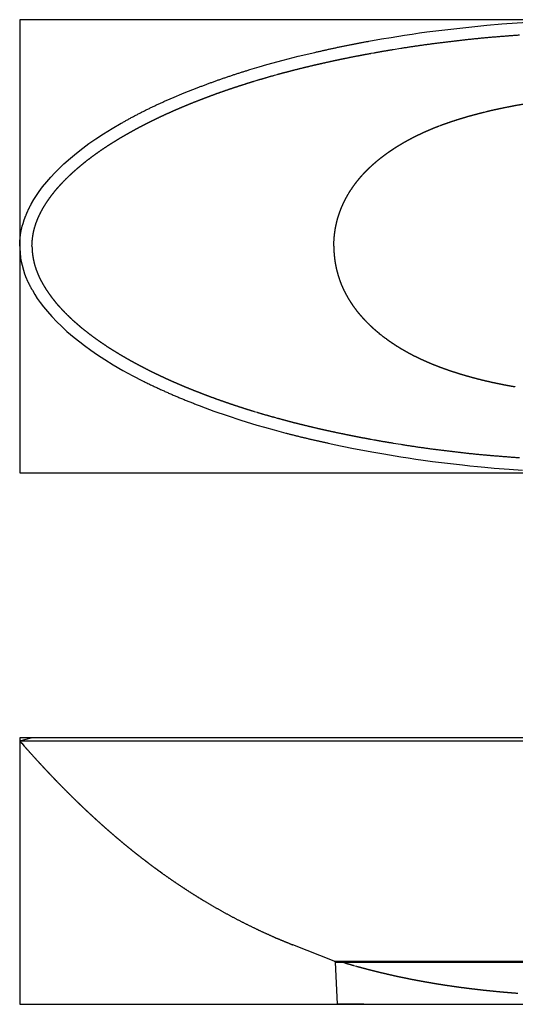
# Model space of a CAD drawing. Units: millimetres. Extents: x 2623 to 5887, y 2138 to 3996.
# Drawn here: x 2623 to 3558, y 2138 to 3996 of the extents above; entities that cross this region are included whole.
import ezdxf

# ---------------------------------------------------------------- set-up
doc = ezdxf.new("R2010")
doc.units = ezdxf.units.MM
doc.header["$MEASUREMENT"] = 0
doc.layers.add('Napoli', color=7, linetype='Continuous', true_color=0x000000)
doc.layers.add('Napoli_BB', color=1, linetype='Continuous', true_color=0xff0000)

msp = doc.modelspace()

# ---------------------------------------------------------------- linework, layer by layer
at = {"layer": 'Napoli'}
for p, q in [((3391.3, 3972.5), (3419.4, 3976.1)), ((3419.4, 3976.1), (3504.2, 3985.4)), ((3504.2, 3985.4), (3532.5, 3987.7)), ((3532.5, 3987.7), (3617.6, 3993.1)), ((3281.8, 3955.1), (3305.5, 3959.3)), ((3305.5, 3959.3), (3323.8, 3962.3)), ((3323.8, 3962.3), (3349, 3966.4)), ((3349, 3966.4), (3363.1, 3968.5)), ((3363.1, 3968.5), (3377.2, 3970.6)), ((3377.2, 3970.6), (3391.3, 3972.5)), ((3327.5, 3939.5), (3342.1, 3941.8)), ((3120.1, 3919.4), (3148.3, 3926.6)), ((3148.3, 3926.6), (3180, 3934)), ((3285.9, 3932.3), (3291.2, 3933.2)), ((3057, 3901.4), (3074.4, 3906.7)), ((3074.4, 3906.7), (3089.1, 3910.9)), ((3089.1, 3910.9), (3120.1, 3919.4)), ((3158.5, 3905.3), (3158.7, 3905.3)), ((3103.6, 3890.9), (3108.9, 3892.4)), ((2933, 3857.5), (2957.5, 3867)), ((3065.1, 3879.7), (3070.6, 3881.3)), ((2909.8, 3847.7), (2933, 3857.5)), ((2977.7, 3850.1), (2978.3, 3850.3)), ((2938, 3834.5), (2938.2, 3834.6)), ((2956.7, 3842), (2957.5, 3842.3)), ((3524.8, 3827.2), (3526.9, 3827.7)), ((3552.7, 3832.9), (3553.2, 3833)), ((3499.7, 3821.4), (3503.3, 3822.3)), ((2781, 3780.3), (2797.6, 3790.5)), ((2797.6, 3790.5), (2814.5, 3800.3)), ((2849.5, 3793.2), (2849.7, 3793.3)), ((3414.6, 3795.4), (3416.8, 3796.2)), ((2766.4, 3770.6), (2781, 3780.3)), ((2816.3, 3774.7), (2816.9, 3775.1)), ((2831.9, 3783.6), (2832.7, 3784.1)), ((2741.9, 3753.2), (2753.6, 3761.8)), ((2753.6, 3761.8), (2766.4, 3770.6)), ((3336.5, 3757.4), (3336.6, 3757.5)), ((3344.9, 3762.4), (3344.9, 3762.4)), ((2706.2, 3723.4), (2718.9, 3734.7)), ((2718.9, 3734.7), (2730.3, 3744.1)), ((2730.3, 3744.1), (2741.9, 3753.2)), ((3328.5, 3752.3), (3328.6, 3752.4)), ((2698, 3715.6), (2706.2, 3723.4)), ((2739.1, 3721.3), (2739.5, 3721.7)), ((2748.8, 3729.2), (2750.4, 3730.4)), ((3285.5, 3718.8), (3285.5, 3718.8)), ((2673.9, 3689.8), (2681.5, 3698.6)), ((2681.5, 3698.6), (2689.3, 3706.9)), ((2689.3, 3706.9), (2698, 3715.6)), ((2721.8, 3706.3), (2722.8, 3707.2)), ((3278.9, 3712.5), (3278.9, 3712.5)), ((2659.7, 3671.6), (2666.2, 3680.4)), ((2666.2, 3680.4), (2673.9, 3689.8)), ((2702.5, 3687.2), (2703.1, 3687.8)), ((3260.6, 3692.2), (3260.7, 3692.3)), ((2649.8, 3656.6), (2654.4, 3663.8)), ((2654.4, 3663.8), (2659.7, 3671.6)), ((2681.1, 3661.6), (2681.3, 3662)), ((2694.5, 3678.4), (2694.8, 3678.7)), ((3243, 3666.9), (3243.9, 3668.4)), ((3249.3, 3676.8), (3250.2, 3678.1)), ((2645.1, 3648.6), (2649.8, 3656.6)), ((2668.3, 3642.4), (2668.5, 3642.7)), ((2674.4, 3652.1), (2674.5, 3652.3)), ((2631.5, 3618.2), (2634.5, 3625.9)), ((2663.1, 3633), (2663.2, 3633.3)), ((3223.5, 3622.7), (3224, 3624.2)), ((2625.3, 3594), (2627.8, 3605.9)), ((2627.8, 3605.9), (2629.3, 3611.4)), ((2629.3, 3611.4), (2631.5, 3618.2)), ((2651.5, 3604.7), (2651.9, 3606.1)), ((2654.6, 3614.2), (2654.9, 3614.8)), ((3221.2, 3614.2), (3221.2, 3614.2)), ((2623.9, 3584.8), (2625.3, 3594)), ((2647.2, 3584.5), (2647.5, 3586.2)), ((2648.6, 3592.9), (2648.7, 3593.4)), ((2622.9, 3568.6), (2623.2, 3576.3)), ((2623.2, 3576.3), (2623.9, 3584.8)), ((2646, 3569.3), (2646.1, 3570.7)), ((2646.3, 3574.6), (2646.4, 3576.6)), ((3215.5, 3569.6), (3215.5, 3571.4)), ((3215.7, 3576.5), (3215.9, 3579.8)), ((2622.9, 3564.9), (2623.6, 3555)), ((2623.6, 3555), (2624.5, 3546.9)), ((2646, 3567), (2646.1, 3565.6)), ((2646.3, 3561.6), (2646.4, 3559.6)), ((2647.2, 3551.7), (2647.5, 3550)), ((3215.5, 3566.9), (3215.5, 3565.4)), ((3215.6, 3561.2), (3215.7, 3559.1)), ((3216.3, 3550.7), (3216.4, 3550.1)), ((2624.5, 3546.9), (2625.3, 3541.8)), ((2625.3, 3541.8), (2627.3, 3532.6)), ((2627.3, 3532.6), (2629.9, 3523)), ((2648.6, 3543.3), (2648.7, 3542.8)), ((2651.5, 3531.5), (2651.9, 3530.2)), ((3219.2, 3531.1), (3219.4, 3530.1)), ((2629.9, 3523), (2632.1, 3516.3)), ((2632.1, 3516.3), (2635.3, 3507.9)), ((2654.6, 3522.1), (2654.9, 3521.4)), ((3223.1, 3515.1), (3223.1, 3514.8)), ((2663.1, 3503.2), (2663.2, 3503)), ((2668.3, 3493.9), (2668.5, 3493.6)), ((3225.7, 3506.8), (3226.1, 3505.5)), ((2646.8, 3485.1), (2651.4, 3477.1)), ((2651.4, 3477.1), (2656.1, 3469.8)), ((2674.4, 3484.1), (2674.5, 3484)), ((2681.1, 3474.6), (2681.3, 3474.3)), ((3234.7, 3484.7), (3235.1, 3484)), ((3239.5, 3475.5), (3239.8, 3475)), ((2656.1, 3469.8), (2661.5, 3462.1)), ((2661.5, 3462.1), (2668, 3453.6)), ((2694.5, 3457.8), (2694.8, 3457.5)), ((3248.4, 3460.8), (3248.5, 3460.7)), ((2668, 3453.6), (2675.2, 3444.8)), ((2675.2, 3444.8), (2683.5, 3435.4)), ((2702.5, 3449.1), (2703.1, 3448.4)), ((3258.6, 3446.6), (3258.6, 3446.6)), ((3264.1, 3439.9), (3264.1, 3439.9)), ((2683.5, 3435.4), (2692.9, 3425.6)), ((2692.9, 3425.6), (2701.7, 3417.1)), ((2721.8, 3430), (2722.8, 3429)), ((3269.8, 3433.4), (3269.8, 3433.4)), ((2701.7, 3417.1), (2712, 3407.6)), ((2712, 3407.6), (2725.9, 3395.7)), ((2739.1, 3414.9), (2739.5, 3414.5)), ((2748.8, 3407.1), (2750.4, 3405.8)), ((3301.4, 3403.6), (3302.8, 3402.4)), ((2725.9, 3395.7), (2736.2, 3387.5)), ((2736.2, 3387.5), (2745.2, 3380.6)), ((3312.6, 3394.9), (3314.1, 3393.8)), ((2745.2, 3380.6), (2757, 3372.1)), ((2757, 3372.1), (2769.8, 3363.3)), ((2769.8, 3363.3), (2783.6, 3354.4)), ((2783.6, 3354.4), (2799.3, 3344.7)), ((2799.3, 3344.7), (2817.7, 3334)), ((2816.3, 3361.5), (2816.9, 3361.2)), ((2831.9, 3352.6), (2832.7, 3352.2)), ((2817.7, 3334), (2836.5, 3323.7)), ((2849.5, 3343.1), (2849.7, 3343)), ((3453.2, 3327.6), (3454, 3327.3)), ((2836.5, 3323.7), (2854.4, 3314.4)), ((3466.2, 3323.7), (3467.3, 3323.4)), ((3481.8, 3319.4), (3482.1, 3319.3)), ((2938, 3301.7), (2938.2, 3301.7)), ((2956.7, 3294.2), (2957.5, 3293.9)), ((2977.7, 3286.1), (2978.3, 3285.9)), ((2964.9, 3266.4), (2989.4, 3257.2)), ((2989.4, 3257.2), (3014.1, 3248.6)), ((3065.1, 3256.6), (3070.6, 3254.9)), ((3014.1, 3248.6), (3040.3, 3240)), ((3040.3, 3240), (3070.1, 3230.8)), ((3103.6, 3245.4), (3108.9, 3243.9)), ((3070.1, 3230.8), (3084.8, 3226.5)), ((3084.8, 3226.5), (3102.8, 3221.5)), ((3102.8, 3221.5), (3124.7, 3215.7)), ((3158.5, 3231), (3158.7, 3231)), ((3285.9, 3204), (3291.2, 3203)), ((3327.5, 3196.8), (3342.1, 3194.4)), ((3216.5, 3194.2), (3249.5, 3187.3)), ((3249.5, 3187.3), (3287.1, 3180.2)), ((3287.1, 3180.2), (3310, 3176.2)), ((3310, 3176.2), (3341.9, 3171)), ((3341.9, 3171), (3356, 3168.8)), ((3356, 3168.8), (3370.1, 3166.7)), ((3370.1, 3166.7), (3384.2, 3164.7)), ((3384.2, 3164.7), (3401.8, 3162.3)), ((3401.8, 3162.3), (3429.9, 3158.8)), ((3429.9, 3158.8), (3458.1, 3155.5)), ((3458.1, 3155.5), (3472.3, 3153.9)), ((3472.3, 3153.9), (3486.4, 3152.5)), ((3486.4, 3152.5), (3500.6, 3151.2)), ((3500.6, 3151.2), (3518.3, 3149.7)), ((3518.3, 3149.7), (3546.6, 3147.4)), ((3546.6, 3147.4), (3571.3, 3145.7)), ((2622.9, 2634.7), (2644.8, 2640.7)), ((4510.9, 2640.4), (2644.8, 2640.7)), ((2622.9, 2634.7), (4531.9, 2634.7)), ((2626.7, 2630.3), (2631.6, 2624.8)), ((2645.2, 2609.5), (2650.2, 2604)), ((2665.7, 2587.1), (2665.8, 2587)), ((2681.3, 2570.5), (2681.4, 2570.4)), ((2696.9, 2554.3), (2697, 2554.2)), ((2712.6, 2538.4), (2712.6, 2538.3)), ((2728.2, 2522.9), (2728.3, 2522.8)), ((2744, 2507.8), (2744, 2507.7)), ((2759.7, 2493.1), (2759.8, 2493)), ((2775.5, 2478.7), (2775.6, 2478.6)), ((2791.3, 2464.7), (2791.4, 2464.6)), ((2807.2, 2451), (2807.3, 2451)), ((2823.1, 2437.7), (2823.2, 2437.7)), ((2839.1, 2424.8), (2839.2, 2424.7)), ((2855.2, 2412.2), (2855.3, 2412.2)), ((2887.6, 2388), (2891.6, 2385.1)), ((2916.1, 2368), (2916.2, 2367.9)), ((2965.7, 2336), (2969.9, 2333.5)), ((3003.4, 2314), (3003.5, 2314)), ((3037.5, 2295.7), (3037.5, 2295.7)), ((3072, 2278.7), (3074.2, 2277.6)), ((3104.8, 2263.8), (3107, 2262.8)), ((3215.9, 2219.1), (3138.1, 2250)), ((3215.9, 2219.1), (3226, 2219.1)), ((3217.9, 2217), (3222, 2137.7)), ((3217.9, 2217), (3224, 2217)), ((3217.9, 2217), (4161.4, 2217)), ((3226, 2219.1), (4153.4, 2219.1)), ((3230.6, 2217.7), (3236.4, 2215.9)), ((3252.8, 2211.1), (3258.6, 2209.5)), ((3296.5, 2199.6), (3296.6, 2199.5)), ((3315.8, 2195), (3315.9, 2195)), ((3335.2, 2190.6), (3335.3, 2190.6)), ((3354.9, 2186.5), (3354.9, 2186.5)), ((3374.7, 2182.7), (3374.8, 2182.7)), ((3394.7, 2179.1), (3394.8, 2179.1)), ((3414.9, 2175.7), (3415, 2175.7)), ((3435.4, 2172.6), (3435.5, 2172.6)), ((3456, 2169.7), (3456.1, 2169.7)), ((3476.9, 2167.1), (3477, 2167.1)), ((3498, 2164.6), (3498.1, 2164.6)), ((3519.4, 2162.4), (3519.5, 2162.4)), ((3540.9, 2160.4), (3541, 2160.4)), ((3272.3, 2137.7), (3222, 2137.7)), ((3222, 2137.7), (4157.3, 2137.7))]:
    msp.add_line(p, q, dxfattribs=at)
for points, weights in [([(3453.7, 3956.9), (3481.7, 3960.2), (3509.7, 3962.6)], [1, 0.999885589452, 1]), ([(3509.7, 3962.6), (3537.8, 3965), (3565.9, 3967)], [1, 0.999970968622, 1]), ([(3180, 3934), (3230.6, 3945.9), (3281.8, 3955.1)], [1, 0.999658541214, 1]), ([(3291.2, 3933.2), (3309.3, 3936.5), (3327.5, 3939.5)], [1, 0.999955410052, 1]), ([(3342.1, 3941.8), (3369.9, 3946.3), (3397.8, 3950)], [1, 0.99988903759, 1]), ([(3397.8, 3950), (3425.7, 3953.7), (3453.7, 3956.9)], [1, 0.999971895798, 1]), ([(3209.4, 3917), (3222.1, 3919.8), (3234.8, 3922.4)], [1, 0.999981600474, 1]), ([(3234.8, 3922.4), (3247.6, 3925), (3260.3, 3927.5)], [1, 0.999983313022, 1]), ([(3260.3, 3927.5), (3273.1, 3929.9), (3285.9, 3932.3)], [1, 0.999984874409, 1]), ([(3133.7, 3899), (3146.1, 3902.2), (3158.5, 3905.3)], [1, 0.999975968304, 1]), ([(3158.7, 3905.3), (3171.3, 3908.4), (3184, 3911.3)], [1, 0.999977920626, 1]), ([(3184, 3911.3), (3196.7, 3914.2), (3209.4, 3917)], [1, 0.999979802554, 1]), ([(2957.5, 3867), (3006.6, 3886.1), (3057, 3901.4)], [1, 0.999254960137, 1]), ([(3070.6, 3881.3), (3087, 3886.3), (3103.6, 3890.9)], [1, 0.99990758834, 1]), ([(3108.9, 3892.4), (3121.3, 3895.8), (3133.7, 3899)], [1, 0.99997570992, 1]), ([(2999.8, 3858.2), (3010.6, 3862), (3021.5, 3865.7)], [1, 0.999968480172, 1]), ([(3021.5, 3865.7), (3032.3, 3869.3), (3043.3, 3872.8)], [1, 0.999971001004, 1]), ([(3043.3, 3872.8), (3054.2, 3876.3), (3065.1, 3879.7)], [1, 0.999972878243, 1]), ([(2814.5, 3800.3), (2860.8, 3826.8), (2909.8, 3847.7)], [1, 0.998314960018, 1]), ([(2957.5, 3842.3), (2967.6, 3846.3), (2977.7, 3850.1)], [1, 0.999963119641, 1]), ([(2978.3, 3850.3), (2989, 3854.3), (2999.8, 3858.2)], [1, 0.999965838609, 1]), ([(2920.1, 3826.9), (2929, 3830.8), (2938, 3834.5)], [1, 0.999965752856, 1]), ([(2938.2, 3834.6), (2947.5, 3838.4), (2956.7, 3842)], [1, 0.999968094287, 1]), ([(3526.9, 3827.7), (3539.8, 3830.4), (3552.7, 3832.9)], [1, 0.999956545698, 1]), ([(3553.2, 3833), (3566.7, 3835.6), (3580.3, 3837.7)], [1, 0.999823319943, 1]), ([(2867, 3802.2), (2875.7, 3806.6), (2884.5, 3810.8)], [1, 0.999949197495, 1]), ([(2884.5, 3810.8), (2893.3, 3815), (2902.2, 3819)], [1, 0.999955106927, 1]), ([(2902.2, 3819), (2911.1, 3823), (2920.1, 3826.9)], [1, 0.999960656086, 1]), ([(3444.1, 3805.7), (3450.9, 3808), (3457.9, 3810)], [1, 0.999906040251, 1]), ([(3457.9, 3810), (3464.8, 3812.1), (3471.7, 3814.1)], [1, 0.999979901093, 1]), ([(3471.7, 3814.1), (3478.7, 3816), (3485.7, 3817.8)], [1, 0.999934785902, 1]), ([(3485.7, 3817.8), (3492.7, 3819.7), (3499.7, 3821.4)], [1, 0.999987063079, 1]), ([(3503.3, 3822.3), (3514, 3825), (3524.8, 3827.2)], [1, 0.999847698754, 1]), ([(2832.7, 3784.1), (2841, 3788.7), (2849.5, 3793.2)], [1, 0.999936353356, 1]), ([(2849.7, 3793.3), (2858.3, 3797.9), (2867, 3802.2)], [1, 0.99994292325, 1]), ([(3396.7, 3788.2), (3401.1, 3790.1), (3405.6, 3791.9)], [1, 0.999958455038, 1]), ([(3405.6, 3791.9), (3410.1, 3793.7), (3414.6, 3795.4)], [1, 0.999962001531, 1]), ([(3416.8, 3796.2), (3423.6, 3798.8), (3430.4, 3801.1)], [1, 0.999871719353, 1]), ([(3430.4, 3801.1), (3437.2, 3803.5), (3444.1, 3805.7)], [1, 0.999971903905, 1]), ([(2802.7, 3766.5), (2809.5, 3770.7), (2816.3, 3774.7)], [1, 0.999943798991, 1]), ([(2816.9, 3775.1), (2824.4, 3779.4), (2831.9, 3783.6)], [1, 0.999936020337, 1]), ([(3353.3, 3767.2), (3357.5, 3769.5), (3361.8, 3771.8)], [1, 0.999933834602, 1]), ([(3361.8, 3771.8), (3366.1, 3774), (3370.4, 3776.2)], [1, 0.99993920767, 1]), ([(3370.4, 3776.2), (3374.7, 3778.3), (3379.1, 3780.3)], [1, 0.99994437658, 1]), ([(3379.1, 3780.3), (3383.5, 3782.4), (3387.9, 3784.4)], [1, 0.999949318899, 1]), ([(3387.9, 3784.4), (3392.3, 3786.3), (3396.7, 3788.2)], [1, 0.999954022847, 1]), ([(2776, 3749.2), (2782.6, 3753.7), (2789.2, 3758)], [1, 0.999915869326, 1]), ([(2789.2, 3758), (2795.9, 3762.3), (2802.7, 3766.5)], [1, 0.999930354242, 1]), ([(3328.6, 3752.4), (3332.5, 3754.9), (3336.5, 3757.4)], [1, 0.999919641564, 1]), ([(3336.6, 3757.5), (3340.7, 3760), (3344.9, 3762.4)], [1, 0.999922714285, 1]), ([(3344.9, 3762.4), (3349.1, 3764.9), (3353.3, 3767.2)], [1, 0.999928367346, 1]), ([(2750.4, 3730.4), (2756.6, 3735.3), (2763, 3740)], [1, 0.999881474787, 1]), ([(2763, 3740), (2769.5, 3744.7), (2776, 3749.2)], [1, 0.999899515928, 1]), ([(3299.2, 3730.8), (3302.7, 3733.7), (3306.3, 3736.5)], [1, 0.999894568337, 1]), ([(3306.3, 3736.5), (3309.9, 3739.3), (3313.6, 3742)], [1, 0.999904087551, 1]), ([(3313.6, 3742), (3317.2, 3744.6), (3321, 3747.2)], [1, 0.999912677476, 1]), ([(3321, 3747.2), (3324.7, 3749.8), (3328.5, 3752.3)], [1, 0.99992068736, 1]), ([(2730.9, 3714.4), (2734.9, 3717.9), (2739.1, 3721.3)], [1, 0.999961122526, 1]), ([(2739.5, 3721.7), (2744.1, 3725.5), (2748.8, 3729.2)], [1, 0.999861399695, 1]), ([(3278.9, 3712.5), (3282.1, 3715.7), (3285.5, 3718.8)], [1, 0.99986009385, 1]), ([(3285.5, 3718.8), (3288.8, 3721.9), (3292.2, 3724.9)], [1, 0.999872681162, 1]), ([(3292.2, 3724.9), (3295.6, 3727.9), (3299.2, 3730.8)], [1, 0.999884116375, 1]), ([(2712.3, 3697.2), (2717, 3701.8), (2721.8, 3706.3)], [1, 0.999859482109, 1]), ([(2722.8, 3707.2), (2726.8, 3710.9), (2730.9, 3714.4)], [1, 0.999877668373, 1]), ([(3260.7, 3692.3), (3263.5, 3695.8), (3266.5, 3699.3)], [1, 0.999817163083, 1]), ([(3266.5, 3699.3), (3269.5, 3702.7), (3272.6, 3706)], [1, 0.999832425368, 1]), ([(3272.6, 3706), (3275.7, 3709.3), (3278.9, 3712.5)], [1, 0.999846656011, 1]), ([(2694.8, 3678.7), (2698.6, 3683), (2702.5, 3687.2)], [1, 0.999776868075, 1]), ([(2703.1, 3687.8), (2707.6, 3692.6), (2712.3, 3697.2)], [1, 0.999819927675, 1]), ([(3250.2, 3678.1), (3252.6, 3681.7), (3255.3, 3685.3)], [1, 0.999812492021, 1]), ([(3255.3, 3685.3), (3257.9, 3688.8), (3260.6, 3692.2)], [1, 0.999801140031, 1]), ([(2674.5, 3652.3), (2677.7, 3657), (2681.1, 3661.6)], [1, 0.99971137419, 1]), ([(2681.3, 3662), (2684.5, 3666.2), (2687.8, 3670.3)], [1, 0.999763748578, 1]), ([(2687.8, 3670.3), (2691.1, 3674.4), (2694.5, 3678.4)], [1, 0.999857612955, 1]), ([(3236.6, 3655.2), (3238.1, 3658.2), (3239.7, 3661.1)], [1, 0.999866608094, 1]), ([(3239.7, 3661.1), (3241.3, 3664), (3243, 3666.9)], [1, 0.999870227256, 1]), ([(3243.9, 3668.4), (3246.5, 3672.7), (3249.3, 3676.8)], [1, 0.999506311293, 1]), ([(2634.5, 3625.9), (2639, 3637.6), (2645.1, 3648.6)], [1, 0.997516166702, 1]), ([(2663.2, 3633.3), (2665.6, 3637.9), (2668.3, 3642.4)], [1, 0.999630796099, 1]), ([(2668.5, 3642.7), (2671.3, 3647.5), (2674.4, 3652.1)], [1, 0.999655016885, 1]), ([(3228.4, 3636.8), (3229.6, 3639.9), (3230.9, 3643)], [1, 0.999850458971, 1]), ([(3230.9, 3643), (3232.2, 3646.1), (3233.6, 3649.1)], [1, 0.999856353422, 1]), ([(3233.6, 3649.1), (3235.1, 3652.2), (3236.6, 3655.2)], [1, 0.999861739829, 1]), ([(2654.9, 3614.8), (2656.6, 3619.5), (2658.7, 3624.1)], [1, 0.999495349955, 1]), ([(2658.7, 3624.1), (2660.8, 3628.6), (2663.1, 3633)], [1, 0.99960569767, 1]), ([(3224, 3624.2), (3225, 3627.4), (3226.1, 3630.5)], [1, 0.999836306641, 1]), ([(3226.1, 3630.5), (3227.1, 3633.7), (3228.4, 3636.8)], [1, 0.999844071716, 1]), ([(2650, 3599.1), (2650.6, 3601.9), (2651.5, 3604.7)], [1, 0.999615445534, 1]), ([(2651.9, 3606.1), (2653.1, 3610.2), (2654.6, 3614.2)], [1, 0.999364575241, 1]), ([(3217.8, 3597.1), (3218.4, 3601.4), (3219.3, 3605.7)], [1, 0.999554868478, 1]), ([(3219.3, 3605.7), (3220.2, 3609.9), (3221.2, 3614.2)], [1, 0.999883768121, 1]), ([(3221.2, 3614.2), (3222.2, 3618.5), (3223.5, 3622.7)], [1, 0.999486732578, 1]), ([(2647.5, 3586.2), (2647.9, 3589.6), (2648.6, 3592.9)], [1, 0.999459285877, 1]), ([(2648.7, 3593.4), (2649.3, 3596.3), (2650, 3599.1)], [1, 0.999852671708, 1]), ([(3215.9, 3579.8), (3216.2, 3584.1), (3216.7, 3588.5)], [1, 0.999593827335, 1]), ([(3216.7, 3588.5), (3217.2, 3592.8), (3217.8, 3597.1)], [1, 0.999894516205, 1]), ([(2646, 3568.1), (2646, 3568.7), (2646, 3569.3)], [1, 0.999993440668, 1]), ([(2646, 3568.1), (2646, 3567.6), (2646, 3567)], [1, 0.999993440668, 1]), ([(2646.1, 3570.7), (2646.1, 3572.7), (2646.3, 3574.6)], [1, 0.999748846267, 1]), ([(2646.4, 3576.6), (2646.7, 3580.6), (2647.2, 3584.5)], [1, 0.999514144408, 1]), ([(3215.5, 3571.4), (3215.6, 3574), (3215.7, 3576.5)], [1, 0.999782767623, 1]), ([(3215.5, 3568.2), (3215.5, 3568.9), (3215.5, 3569.6)], [1, 0.999994170468, 1]), ([(3215.5, 3568.1), (3215.5, 3567.5), (3215.5, 3566.9)], [1, 0.999995685399, 1]), ([(2646.1, 3565.6), (2646.1, 3563.6), (2646.3, 3561.6)], [1, 0.999748846267, 1]), ([(2646.4, 3559.6), (2646.7, 3555.7), (2647.2, 3551.7)], [1, 0.999514144408, 1]), ([(2647.5, 3550), (2647.9, 3546.7), (2648.6, 3543.3)], [1, 0.999459285877, 1]), ([(3215.5, 3565.4), (3215.5, 3563.3), (3215.6, 3561.2)], [1, 0.99984095842, 1]), ([(3215.7, 3559.1), (3215.9, 3554.9), (3216.3, 3550.7)], [1, 0.999708462276, 1]), ([(3216.4, 3550.1), (3216.9, 3545.3), (3217.5, 3540.6)], [1, 0.999697715386, 1]), ([(2648.7, 3542.8), (2649.3, 3540), (2650, 3537.1)], [1, 0.999852671708, 1]), ([(2650, 3537.1), (2650.6, 3534.3), (2651.5, 3531.5)], [1, 0.999615445534, 1]), ([(3217.5, 3540.6), (3218.2, 3535.8), (3219.2, 3531.1)], [1, 0.999685651412, 1]), ([(2651.9, 3530.2), (2653.1, 3526.1), (2654.6, 3522.1)], [1, 0.999364575241, 1]), ([(2654.9, 3521.4), (2656.6, 3516.7), (2658.7, 3512.2)], [1, 0.999494565607, 1]), ([(2658.7, 3512.2), (2660.8, 3507.6), (2663.1, 3503.2)], [1, 0.99960569767, 1]), ([(3219.4, 3530.1), (3220.1, 3526.3), (3221.1, 3522.6)], [1, 0.999657742381, 1]), ([(3221.1, 3522.6), (3222, 3518.8), (3223.1, 3515.1)], [1, 0.999887818737, 1]), ([(3223.1, 3514.8), (3224.3, 3510.8), (3225.7, 3506.8)], [1, 0.999568178575, 1]), ([(2635.3, 3507.9), (2640.3, 3496.1), (2646.8, 3485.1)], [1, 0.997962332024, 1]), ([(2663.2, 3503), (2665.6, 3498.4), (2668.3, 3493.9)], [1, 0.999630796099, 1]), ([(2668.5, 3493.6), (2671.3, 3488.8), (2674.4, 3484.1)], [1, 0.999655016885, 1]), ([(3226.1, 3505.5), (3228, 3500.2), (3230.1, 3495)], [1, 0.999583498314, 1]), ([(3230.1, 3495), (3232.3, 3489.8), (3234.7, 3484.7)], [1, 0.999595362057, 1]), ([(2674.5, 3484), (2677.7, 3479.2), (2681.1, 3474.6)], [1, 0.999711489292, 1]), ([(3235.1, 3484), (3237.2, 3479.7), (3239.5, 3475.5)], [1, 0.99960167518, 1]), ([(3239.8, 3475), (3241.8, 3471.3), (3244, 3467.8)], [1, 0.999808348918, 1]), ([(2681.3, 3474.3), (2684.5, 3470), (2687.8, 3465.9)], [1, 0.999763748578, 1]), ([(2687.8, 3465.9), (2691.1, 3461.8), (2694.5, 3457.8)], [1, 0.999857612955, 1]), ([(2694.8, 3457.5), (2698.6, 3453.2), (2702.5, 3449.1)], [1, 0.999776868075, 1]), ([(3244, 3467.8), (3246.1, 3464.3), (3248.4, 3460.8)], [1, 0.999786586692, 1]), ([(3248.5, 3460.7), (3250.9, 3457.1), (3253.4, 3453.6)], [1, 0.999803427933, 1]), ([(2703.1, 3448.4), (2707.6, 3443.6), (2712.3, 3439)], [1, 0.999819878758, 1]), ([(2712.3, 3439), (2717, 3434.4), (2721.8, 3430)], [1, 0.999859482109, 1]), ([(3253.4, 3453.6), (3256, 3450), (3258.6, 3446.6)], [1, 0.999819669246, 1]), ([(3258.6, 3446.6), (3261.3, 3443.2), (3264.1, 3439.9)], [1, 0.999834732064, 1]), ([(3264.1, 3439.9), (3266.9, 3436.6), (3269.8, 3433.4)], [1, 0.999848710473, 1]), ([(2722.8, 3429), (2726.8, 3425.4), (2730.9, 3421.9)], [1, 0.999877668373, 1]), ([(2730.9, 3421.9), (2734.9, 3418.3), (2739.1, 3414.9)], [1, 0.999961122526, 1]), ([(3269.8, 3433.4), (3272.7, 3430.1), (3275.8, 3427)], [1, 0.999861447318, 1]), ([(3275.8, 3427), (3278.8, 3423.9), (3281.9, 3420.9)], [1, 0.999873244586, 1]), ([(3281.9, 3420.9), (3285, 3417.8), (3288.2, 3414.9)], [1, 0.999883993318, 1]), ([(2739.5, 3414.5), (2744.1, 3410.7), (2748.8, 3407.1)], [1, 0.999861399695, 1]), ([(2750.4, 3405.8), (2756.6, 3401), (2763, 3396.3)], [1, 0.999881334608, 1]), ([(3288.2, 3414.9), (3291.5, 3412), (3294.8, 3409.1)], [1, 0.999893602455, 1]), ([(3294.8, 3409.1), (3298.1, 3406.3), (3301.4, 3403.6)], [1, 0.999901524238, 1]), ([(3302.8, 3402.4), (3307.6, 3398.5), (3312.6, 3394.9)], [1, 0.999700077301, 1]), ([(2763, 3396.3), (2769.5, 3391.6), (2776, 3387.1)], [1, 0.999899390418, 1]), ([(2776, 3387.1), (2782.6, 3382.6), (2789.2, 3378.2)], [1, 0.99991579293, 1]), ([(3314.1, 3393.8), (3318.5, 3390.5), (3323.1, 3387.4)], [1, 0.999869175048, 1]), ([(3323.1, 3387.4), (3327.6, 3384.3), (3332.3, 3381.3)], [1, 0.999879275447, 1]), ([(2789.2, 3378.2), (2795.9, 3373.9), (2802.7, 3369.7)], [1, 0.99993034109, 1]), ([(2802.7, 3369.7), (2809.5, 3365.6), (2816.3, 3361.5)], [1, 0.999943798991, 1]), ([(3332.3, 3381.3), (3336.9, 3378.3), (3341.6, 3375.5)], [1, 0.999889255316, 1]), ([(3341.6, 3375.5), (3346.4, 3372.7), (3351.2, 3370)], [1, 0.999898888264, 1]), ([(3351.2, 3370), (3356, 3367.3), (3360.9, 3364.7)], [1, 0.999908096315, 1]), ([(3360.9, 3364.7), (3365.8, 3362.1), (3370.7, 3359.7)], [1, 0.99991682446, 1]), ([(2816.9, 3361.2), (2824.4, 3356.8), (2831.9, 3352.6)], [1, 0.999936020337, 1]), ([(2832.7, 3352.2), (2841, 3347.5), (2849.5, 3343.1)], [1, 0.999936353356, 1]), ([(3370.7, 3359.7), (3375.7, 3357.2), (3380.7, 3354.9)], [1, 0.999925037755, 1]), ([(3380.7, 3354.9), (3385.7, 3352.6), (3390.8, 3350.4)], [1, 0.99993271823, 1]), ([(3390.8, 3350.4), (3395.9, 3348.2), (3401, 3346.1)], [1, 0.99993986153, 1]), ([(3401, 3346.1), (3406.1, 3344), (3411.3, 3342)], [1, 0.999946474866, 1]), ([(2849.7, 3343), (2858.3, 3338.4), (2867, 3334)], [1, 0.999942965668, 1]), ([(2867, 3334), (2875.7, 3329.6), (2884.5, 3325.5)], [1, 0.999949215375, 1]), ([(3411.3, 3342), (3416.4, 3340), (3421.7, 3338.1)], [1, 0.999952570734, 1]), ([(3421.7, 3338.1), (3426.9, 3336.2), (3432.1, 3334.4)], [1, 0.999958178876, 1]), ([(3432.1, 3334.4), (3437.3, 3332.6), (3442.6, 3330.9)], [1, 0.999963288009, 1]), ([(3442.6, 3330.9), (3447.9, 3329.2), (3453.2, 3327.6)], [1, 0.999968009207, 1]), ([(3454, 3327.3), (3460.1, 3325.4), (3466.2, 3323.7)], [1, 0.999951651053, 1]), ([(2854.4, 3314.4), (2908.4, 3287.5), (2964.9, 3266.4)], [1, 0.99865530454, 1]), ([(2884.5, 3325.5), (2893.3, 3321.3), (2902.2, 3317.2)], [1, 0.999955111725, 1]), ([(2902.2, 3317.2), (2911.1, 3313.2), (2920.1, 3309.3)], [1, 0.999960656022, 1]), ([(2920.1, 3309.3), (2929, 3305.5), (2938, 3301.7)], [1, 0.999965752856, 1]), ([(3467.3, 3323.4), (3474.5, 3321.3), (3481.8, 3319.4)], [1, 0.999948089134, 1]), ([(3482.1, 3319.3), (3489.6, 3317.4), (3497.1, 3315.5)], [1, 0.999952453973, 1]), ([(3497.1, 3315.5), (3504.7, 3313.7), (3512.3, 3312)], [1, 0.999956757821, 1]), ([(3512.3, 3312), (3519.9, 3310.3), (3527.5, 3308.8)], [1, 0.999960863806, 1]), ([(3527.5, 3308.8), (3535.1, 3307.2), (3542.7, 3305.8)], [1, 0.999964809323, 1]), ([(2938.2, 3301.7), (2947.5, 3297.9), (2956.7, 3294.2)], [1, 0.999968094287, 1]), ([(2957.5, 3293.9), (2967.6, 3289.9), (2977.7, 3286.1)], [1, 0.999963119641, 1]), ([(3542.7, 3305.8), (3550.3, 3304.4), (3558, 3303.1)], [1, 0.999968575248, 1]), ([(2978.3, 3285.9), (2989, 3281.9), (2999.8, 3278.1)], [1, 0.999965837774, 1]), ([(2999.8, 3278.1), (3010.6, 3274.2), (3021.5, 3270.6)], [1, 0.999968477641, 1]), ([(3021.5, 3270.6), (3032.3, 3266.9), (3043.3, 3263.4)], [1, 0.999970998856, 1]), ([(3043.3, 3263.4), (3054.2, 3259.9), (3065.1, 3256.6)], [1, 0.999972878243, 1]), ([(3070.6, 3254.9), (3087, 3249.9), (3103.6, 3245.4)], [1, 0.99990758834, 1]), ([(3108.9, 3243.9), (3121.3, 3240.5), (3133.7, 3237.3)], [1, 0.99997570992, 1]), ([(3133.7, 3237.3), (3146.1, 3234), (3158.5, 3231)], [1, 0.999975968304, 1]), ([(3124.7, 3215.7), (3170.4, 3203.8), (3216.5, 3194.2)], [1, 0.99970507969, 1]), ([(3158.7, 3231), (3171.3, 3227.9), (3184, 3224.9)], [1, 0.999977920521, 1]), ([(3184, 3224.9), (3196.7, 3222), (3209.4, 3219.2)], [1, 0.999979799371, 1]), ([(3209.4, 3219.2), (3222.1, 3216.5), (3234.8, 3213.9)], [1, 0.999981595572, 1]), ([(3234.8, 3213.9), (3247.6, 3211.2), (3260.3, 3208.8)], [1, 0.99998330746, 1]), ([(3260.3, 3208.8), (3273.1, 3206.3), (3285.9, 3204)], [1, 0.999984874409, 1]), ([(3291.2, 3203), (3309.3, 3199.7), (3327.5, 3196.8)], [1, 0.999955410052, 1]), ([(3342.1, 3194.4), (3369.9, 3189.9), (3397.8, 3186.2)], [1, 0.99988903759, 1]), ([(3397.8, 3186.2), (3425.7, 3182.6), (3453.7, 3179.3)], [1, 0.999971882396, 1]), ([(3453.7, 3179.3), (3481.7, 3176.1), (3509.7, 3173.7)], [1, 0.999885584391, 1]), ([(3509.7, 3173.7), (3537.8, 3171.3), (3565.9, 3169.3)], [1, 0.999970967093, 1]), ([(2622.9, 2634.7), (2624.8, 2632.5), (2626.7, 2630.3)], [1, 0.999999112375, 1]), ([(2631.6, 2624.8), (2638.3, 2617.1), (2645.2, 2609.5)], [1, 0.999964013829, 1]), ([(2650.2, 2604), (2657.9, 2595.5), (2665.7, 2587.1)], [1, 0.999982788881, 1]), ([(2665.8, 2587), (2673.5, 2578.7), (2681.3, 2570.5)], [1, 0.999981886713, 1]), ([(2681.4, 2570.4), (2689.1, 2562.3), (2696.9, 2554.3)], [1, 0.99998088673, 1]), ([(2697, 2554.2), (2704.7, 2546.2), (2712.6, 2538.4)], [1, 0.999979865906, 1]), ([(2712.6, 2538.3), (2720.4, 2530.6), (2728.2, 2522.9)], [1, 0.999978828081, 1]), ([(2728.3, 2522.8), (2736.1, 2515.3), (2744, 2507.8)], [1, 0.999977777637, 1]), ([(2744, 2507.7), (2751.8, 2500.4), (2759.7, 2493.1)], [1, 0.999976719502, 1]), ([(2759.8, 2493), (2767.6, 2485.8), (2775.5, 2478.7)], [1, 0.999975659134, 1]), ([(2775.6, 2478.6), (2783.4, 2471.6), (2791.3, 2464.7)], [1, 0.999974602509, 1]), ([(2791.4, 2464.6), (2799.2, 2457.8), (2807.2, 2451)], [1, 0.999973556082, 1]), ([(2807.3, 2451), (2815.2, 2444.3), (2823.1, 2437.7)], [1, 0.999972526743, 1]), ([(2823.2, 2437.7), (2831.1, 2431.2), (2839.1, 2424.8)], [1, 0.999971521749, 1]), ([(2839.2, 2424.7), (2847.2, 2418.4), (2855.2, 2412.2)], [1, 0.999970548656, 1]), ([(2855.3, 2412.2), (2863.3, 2406), (2871.3, 2399.9)], [1, 0.999969615217, 1]), ([(2871.3, 2399.9), (2879.4, 2393.9), (2887.6, 2388)], [1, 0.999968976952, 1]), ([(2891.6, 2385.1), (2903.7, 2376.4), (2916.1, 2368)], [1, 0.999869823086, 1]), ([(2916.2, 2367.9), (2928.4, 2359.7), (2940.7, 2351.7)], [1, 0.999966469674, 1]), ([(2940.7, 2351.7), (2953.1, 2343.6), (2965.7, 2336)], [1, 0.999862191633, 1]), ([(2969.9, 2333.5), (2986.5, 2323.5), (3003.4, 2314)], [1, 0.999858490191, 1]), ([(3003.5, 2314), (3020.3, 2304.5), (3037.5, 2295.7)], [1, 0.99985647688, 1]), ([(3037.5, 2295.7), (3054.6, 2286.9), (3072, 2278.7)], [1, 0.999856053132, 1]), ([(3074.2, 2277.6), (3089.4, 2270.5), (3104.8, 2263.8)], [1, 0.999857514792, 1]), ([(3107, 2262.8), (3120.3, 2257.1), (3133.7, 2251.7)], [1, 0.99992128579, 1]), ([(3133.7, 2251.7), (3135.9, 2250.8), (3138.1, 2250)], [1, 0.999997856917, 1]), ([(3226, 2219.1), (3228.3, 2218.4), (3230.6, 2217.7)], [1, 0.999998041033, 1]), ([(3236.4, 2215.9), (3244.6, 2213.4), (3252.8, 2211.1)], [1, 0.999933437953, 1]), ([(3258.6, 2209.5), (3268, 2206.9), (3277.5, 2204.4)], [1, 0.999971634901, 1]), ([(3277.5, 2204.4), (3287, 2201.9), (3296.5, 2199.6)], [1, 0.999972564118, 1]), ([(3296.6, 2199.5), (3306.2, 2197.2), (3315.8, 2195)], [1, 0.999973593101, 1]), ([(3315.9, 2195), (3325.5, 2192.7), (3335.2, 2190.6)], [1, 0.999974645123, 1]), ([(3335.3, 2190.6), (3345.1, 2188.5), (3354.9, 2186.5)], [1, 0.99997571353, 1]), ([(3354.9, 2186.5), (3364.8, 2184.5), (3374.7, 2182.7)], [1, 0.999976791334, 1]), ([(3374.8, 2182.7), (3384.7, 2180.8), (3394.7, 2179.1)], [1, 0.99997787202, 1]), ([(3394.8, 2179.1), (3404.9, 2177.3), (3414.9, 2175.7)], [1, 0.999978949525, 1]), ([(3415, 2175.7), (3425.2, 2174.1), (3435.4, 2172.6)], [1, 0.999980018286, 1]), ([(3435.5, 2172.6), (3445.7, 2171.1), (3456, 2169.7)], [1, 0.999981073263, 1]), ([(3456.1, 2169.7), (3466.5, 2168.3), (3476.9, 2167.1)], [1, 0.999982109951, 1]), ([(3477, 2167.1), (3487.5, 2165.8), (3498, 2164.6)], [1, 0.999983124388, 1]), ([(3498.1, 2164.6), (3508.7, 2163.5), (3519.4, 2162.4)], [1, 0.999984113143, 1]), ([(3519.5, 2162.4), (3530.2, 2161.4), (3540.9, 2160.4)], [1, 0.999985073303, 1]), ([(3541, 2160.4), (3551.9, 2159.5), (3562.7, 2158.7)], [1, 0.99998600245, 1])]:
    msp.add_rational_spline(points, weights, degree=2, dxfattribs=at)
at = {"layer": 'Napoli_BB'}
for points in [[(2622.9, 3140.7), (4531.9, 3140.7), (4531.9, 3995.7), (2622.9, 3995.7), (2622.9, 3140.7)], [(2622.9, 2137.7), (4531.9, 2137.7), (4531.9, 2640.7), (2622.9, 2640.7), (2622.9, 2137.7)]]:
    msp.add_lwpolyline(points, dxfattribs=at)

doc.saveas('drawing.dxf')
